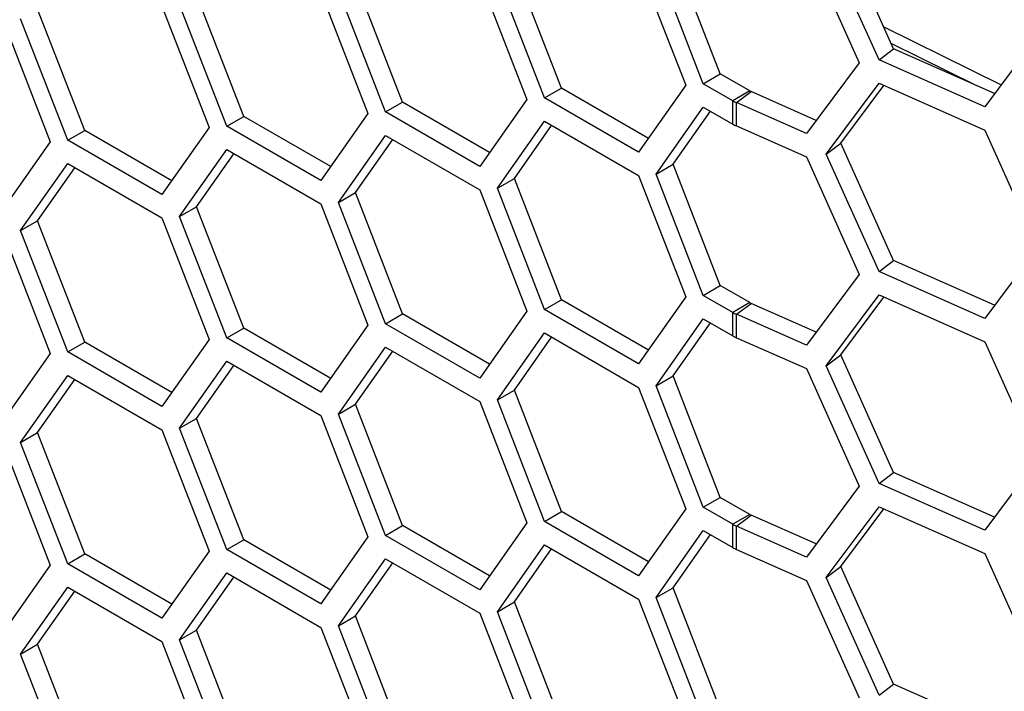
# Model space of a CAD drawing. Units: inches. Extents: x 0.3 to 33.8, y 0.2 to 21.7.
# Drawn here: x 32.2 to 32.3, y 14.9 to 15 of the extents above; entities that cross this region are included whole.
import ezdxf

# ---------------------------------------------------------------- set-up
doc = ezdxf.new("R2010")
doc.units = ezdxf.units.IN
doc.header["$MEASUREMENT"] = 0

msp = doc.modelspace()

# ---------------------------------------------------------------- linework, layer by layer
at = {"color": 7, "linetype": 'Continuous', "lineweight": 25}
for p, q in [((32.28931466103043, 14.96218812203275), (32.28358912647319, 14.97493111329982)), ((32.27985314528435, 14.97342849319171), (32.2855786798416, 14.96068550192464)), ((32.28773188131501, 14.96099733988255), (32.28200634675777, 14.97374033114962)), ((32.27051789813397, 14.95948067628034), (32.26541479450317, 14.97263339544848)), ((32.25331023269091, 14.9579420516873), (32.24820712906012, 14.97109477085543)), ((32.26167796232143, 14.97140232339996), (32.26678106595223, 14.95824960423183)), ((32.26867942050288, 14.95841934573498), (32.26357631687209, 14.97157206490311)), ((32.25147175505983, 14.95688072114193), (32.24636865142904, 14.97003344031006)), ((32.23608179789018, 14.95641541698924), (32.23097869425938, 14.96956813615737)), ((32.2444495275207, 14.9698756887019), (32.2495526311515, 14.95672296953376)), ((32.21887413244713, 14.9548767923962), (32.21377102881634, 14.96802951156433)), ((32.22724186207765, 14.96833706410885), (32.23234496570844, 14.95518434494072)), ((32.2342433202591, 14.95535408644387), (32.2291402166283, 14.968506805612)), ((32.21001342727691, 14.96681042941079), (32.21511653090771, 14.95365771024266)), ((32.21703565481605, 14.95381546185083), (32.21193255118525, 14.96696818101896)), ((32.2016456976464, 14.95335015769813), (32.1965425940156, 14.96650287686626)), ((32.19280576183386, 14.96527180481774), (32.19790886546466, 14.95211908564962)), ((32.19980722001532, 14.95228882715276), (32.19470411638451, 14.96544154632089)), ((32.28823754982708, 14.96458538616955), (32.30095633929344, 14.95830069611742)), ((32.29824012910217, 14.95823442135304), (32.2890512358701, 14.96277441218333)), ((32.30490848498675, 14.96359540667562), (32.2991829504295, 14.95592487764555)), ((32.28773188131501, 14.96099733988255), (32.28931466103043, 14.96218812203275)), ((32.30024422348397, 14.95734667078849), (32.28931466103043, 14.96218812203275)), ((32.2855786798416, 14.96068550192464), (32.27985314528436, 14.95301497289457)), ((32.2991829504295, 14.95592487764555), (32.28773188131501, 14.96099733988255)), ((32.26867942050288, 14.95841934573498), (32.27051789813397, 14.95948067628034)), ((32.27371358333264, 14.95763584648346), (32.27051789813397, 14.95948067628034)), ((32.27187510570156, 14.95657451593809), (32.26867942050288, 14.95841934573498)), ((32.28200634675777, 14.95079553433563), (32.28773188131501, 14.95846606336571)), ((32.28773188131501, 14.95846606336571), (32.2991829504295, 14.95339360112871)), ((32.25147175505983, 14.95688072114193), (32.25331023269091, 14.9579420516873)), ((32.2627392353759, 14.95249880430004), (32.25331023269091, 14.9579420516873)), ((32.26678106595223, 14.95824960423183), (32.26167796232143, 14.95098880310282)), ((32.27371358333264, 14.95763584648346), (32.27187510570156, 14.95657451593809)), ((32.27227832164549, 14.95637038071509), (32.27386110136091, 14.95756116286529)), ((32.28091441833882, 14.9544367660375), (32.27386110136091, 14.95756116286529)), ((32.28358912647319, 14.95198631648583), (32.28825338797597, 14.95823505237297)), ((32.2342433202591, 14.95535408644387), (32.23608179789018, 14.95641541698924)), ((32.24551080057517, 14.95097216960198), (32.23608179789018, 14.95641541698924)), ((32.2495526311515, 14.95672296953376), (32.2444495275207, 14.94946216840475)), ((32.26167796232143, 14.95098880310282), (32.25147175505983, 14.95688072114193)), ((32.27187510570156, 14.95404323942124), (32.27187510570156, 14.95657451593809)), ((32.27227832164549, 14.95383910419824), (32.27227832164549, 14.95637038071509)), ((32.27985314528436, 14.95301497289457), (32.27227832164549, 14.95637038071509)), ((32.23234496570844, 14.95518434494072), (32.22724186207765, 14.94792354381171)), ((32.2444495275207, 14.94946216840475), (32.2342433202591, 14.95535408644387)), ((32.26357631687209, 14.94862726808912), (32.26867942050288, 14.95588806921813)), ((32.26541479450317, 14.94968859863449), (32.2694566250795, 14.95543939856627)), ((32.26867942050288, 14.95588806921813), (32.27187510570156, 14.95404323942124)), ((32.21703565481605, 14.95381546185083), (32.21887413244713, 14.9548767923962)), ((32.22830313513212, 14.94943354500894), (32.21887413244713, 14.9548767923962)), ((32.24636865142904, 14.94708864349607), (32.25147175505983, 14.95434944462509)), ((32.25147175505983, 14.95434944462509), (32.26167796232143, 14.94845752658597)), ((32.19980722001532, 14.95228882715276), (32.2016456976464, 14.95335015769813)), ((32.21107470033138, 14.94790691031087), (32.2016456976464, 14.95335015769813)), ((32.21511653090771, 14.95365771024266), (32.21001342727691, 14.94639690911364)), ((32.22724186207765, 14.94792354381171), (32.21703565481605, 14.95381546185083)), ((32.24820712906012, 14.94814997404144), (32.25224895963645, 14.95390077397323)), ((32.27227832164549, 14.95383910419824), (32.27985314528435, 14.95048369637772)), ((32.2991829504295, 14.95339360112871), (32.30490848498675, 14.94065060986163)), ((32.19790886546466, 14.95211908564962), (32.19280576183386, 14.9448582845206)), ((32.21001342727691, 14.94639690911364), (32.19980722001532, 14.95228882715276)), ((32.2291402166283, 14.94556200879801), (32.2342433202591, 14.95282280992702)), ((32.23097869425938, 14.94662333934338), (32.23502052483572, 14.95237413927517)), ((32.2342433202591, 14.95282280992702), (32.2444495275207, 14.94693089188791)), ((32.28200634675777, 14.95079553433563), (32.28358912647319, 14.95198631648583)), ((32.28931466103043, 14.93924332521876), (32.28358912647319, 14.95198631648583)), ((32.21193255118525, 14.94402338420497), (32.21703565481605, 14.95128418533398)), ((32.21377102881634, 14.94508471475034), (32.21781285939267, 14.95083551468212)), ((32.21703565481605, 14.95128418533398), (32.22724186207765, 14.94539226729486)), ((32.19470411638451, 14.9424967495069), (32.19980722001532, 14.94975755063592)), ((32.19980722001532, 14.94975755063592), (32.21001342727691, 14.9438656325968)), ((32.27985314528435, 14.95048369637772), (32.2855786798416, 14.93774070511065)), ((32.28773188131501, 14.93805254306856), (32.28200634675777, 14.95079553433563)), ((32.1965425940156, 14.94355808005227), (32.20058442459193, 14.94930887998406)), ((32.26357631687209, 14.94862726808912), (32.26541479450317, 14.94968859863449)), ((32.27051789813397, 14.93653587946635), (32.26541479450317, 14.94968859863449)), ((32.24636865142904, 14.94708864349607), (32.24820712906012, 14.94814997404144)), ((32.25331023269091, 14.93499725487331), (32.24820712906012, 14.94814997404144)), ((32.26167796232143, 14.94845752658597), (32.26678106595223, 14.93530480741784)), ((32.26867942050288, 14.93547454892099), (32.26357631687209, 14.94862726808912)), ((32.2291402166283, 14.94556200879801), (32.23097869425938, 14.94662333934338)), ((32.23608179789018, 14.93347062017525), (32.23097869425938, 14.94662333934338)), ((32.2444495275207, 14.94693089188791), (32.2495526311515, 14.93377817271977)), ((32.25147175505983, 14.93393592432794), (32.24636865142904, 14.94708864349607)), ((32.2342433202591, 14.93240928962988), (32.2291402166283, 14.94556200879801)), ((32.21193255118525, 14.94402338420497), (32.21377102881634, 14.94508471475034)), ((32.21887413244713, 14.93193199558221), (32.21377102881634, 14.94508471475034)), ((32.22724186207765, 14.94539226729486), (32.23234496570844, 14.93223954812673)), ((32.19470411638451, 14.9424967495069), (32.1965425940156, 14.94355808005227)), ((32.2016456976464, 14.93040536088414), (32.1965425940156, 14.94355808005227)), ((32.21001342727691, 14.9438656325968), (32.21511653090771, 14.93071291342867)), ((32.21703565481605, 14.93087066503684), (32.21193255118525, 14.94402338420497)), ((32.19280576183386, 14.94232700800375), (32.19790886546466, 14.92917428883563)), ((32.19980722001532, 14.92934403033877), (32.19470411638451, 14.9424967495069)), ((32.30490848498675, 14.94065060986163), (32.2991829504295, 14.93298008083156)), ((32.28773188131501, 14.93805254306856), (32.28931466103043, 14.93924332521876)), ((32.30024422348397, 14.9344018739745), (32.28931466103043, 14.93924332521876)), ((32.2991829504295, 14.93298008083156), (32.28773188131501, 14.93805254306856)), ((32.2855786798416, 14.93774070511065), (32.27985314528436, 14.93007017608058)), ((32.26867942050288, 14.93547454892099), (32.27051789813397, 14.93653587946635)), ((32.27371358333264, 14.93469104966947), (32.27051789813397, 14.93653587946635)), ((32.25147175505983, 14.93393592432794), (32.25331023269091, 14.93499725487331)), ((32.2627392353759, 14.92955400748605), (32.25331023269091, 14.93499725487331)), ((32.26678106595223, 14.93530480741784), (32.26167796232143, 14.92804400628883)), ((32.27187510570156, 14.9336297191241), (32.26867942050288, 14.93547454892099)), ((32.28200634675777, 14.92785073752164), (32.28773188131501, 14.93552126655172)), ((32.28358912647319, 14.92904151967184), (32.28825338797597, 14.93529025555898)), ((32.28773188131501, 14.93552126655172), (32.2991829504295, 14.93044880431472)), ((32.2495526311515, 14.93377817271977), (32.2444495275207, 14.92651737159076)), ((32.26167796232143, 14.92804400628883), (32.25147175505983, 14.93393592432794)), ((32.27371358333264, 14.93469104966947), (32.27187510570156, 14.9336297191241)), ((32.27227832164549, 14.9334255839011), (32.27386110136091, 14.9346163660513)), ((32.28091441833882, 14.93149196922351), (32.27386110136091, 14.9346163660513)), ((32.2342433202591, 14.93240928962988), (32.23608179789018, 14.93347062017525)), ((32.24551080057517, 14.92802737278799), (32.23608179789018, 14.93347062017525)), ((32.26357631687209, 14.92568247127513), (32.26867942050288, 14.93294327240414)), ((32.26867942050288, 14.93294327240414), (32.27187510570156, 14.93109844260725)), ((32.27187510570156, 14.93109844260725), (32.27187510570156, 14.9336297191241)), ((32.27227832164549, 14.93089430738425), (32.27227832164549, 14.9334255839011)), ((32.27985314528436, 14.93007017608058), (32.27227832164549, 14.9334255839011)), ((32.21703565481605, 14.93087066503684), (32.21887413244713, 14.93193199558221)), ((32.22830313513212, 14.92648874819495), (32.21887413244713, 14.93193199558221)), ((32.23234496570844, 14.93223954812673), (32.22724186207765, 14.92497874699772)), ((32.2444495275207, 14.92651737159076), (32.2342433202591, 14.93240928962988)), ((32.26541479450317, 14.9267438018205), (32.2694566250795, 14.93249460175228)), ((32.21511653090771, 14.93071291342867), (32.21001342727691, 14.92345211229966)), ((32.22724186207765, 14.92497874699772), (32.21703565481605, 14.93087066503684)), ((32.24636865142904, 14.92414384668209), (32.25147175505983, 14.9314046478111)), ((32.24820712906012, 14.92520517722746), (32.25224895963645, 14.93095597715924)), ((32.25147175505983, 14.9314046478111), (32.26167796232143, 14.92551272977198)), ((32.27227832164549, 14.93089430738425), (32.27985314528435, 14.92753889956373)), ((32.19980722001532, 14.92934403033877), (32.2016456976464, 14.93040536088414)), ((32.21107470033138, 14.92496211349688), (32.2016456976464, 14.93040536088414)), ((32.2291402166283, 14.92261721198402), (32.2342433202591, 14.92987801311303)), ((32.2342433202591, 14.92987801311303), (32.2444495275207, 14.92398609507391)), ((32.2991829504295, 14.93044880431472), (32.30490848498675, 14.91770581304764)), ((32.19790886546466, 14.92917428883563), (32.19280576183386, 14.92191348770661)), ((32.21001342727691, 14.92345211229966), (32.19980722001532, 14.92934403033877)), ((32.23097869425938, 14.92367854252939), (32.23502052483572, 14.92942934246118)), ((32.28200634675777, 14.92785073752164), (32.28358912647319, 14.92904151967184)), ((32.28931466103043, 14.91629852840477), (32.28358912647319, 14.92904151967184)), ((32.21193255118525, 14.92107858739098), (32.21703565481605, 14.92833938851999)), ((32.21377102881634, 14.92213991793635), (32.21781285939267, 14.92789071786813)), ((32.21703565481605, 14.92833938851999), (32.22724186207765, 14.92244747048087)), ((32.27985314528435, 14.92753889956373), (32.2855786798416, 14.91479590829666)), ((32.28773188131501, 14.91510774625457), (32.28200634675777, 14.92785073752164)), ((32.19470411638451, 14.91955195269291), (32.19980722001532, 14.92681275382193)), ((32.1965425940156, 14.92061328323828), (32.20058442459193, 14.92636408317007)), ((32.19980722001532, 14.92681275382193), (32.21001342727691, 14.92092083578281)), ((32.26357631687209, 14.92568247127513), (32.26541479450317, 14.9267438018205)), ((32.27051789813397, 14.91359108265237), (32.26541479450317, 14.9267438018205)), ((32.24636865142904, 14.92414384668209), (32.24820712906012, 14.92520517722746)), ((32.25331023269091, 14.91205245805932), (32.24820712906012, 14.92520517722746)), ((32.26167796232143, 14.92551272977198), (32.26678106595223, 14.91236001060385)), ((32.26867942050288, 14.912529752107), (32.26357631687209, 14.92568247127513)), ((32.25147175505983, 14.91099112751395), (32.24636865142904, 14.92414384668209)), ((32.2291402166283, 14.92261721198402), (32.23097869425938, 14.92367854252939)), ((32.23608179789018, 14.91052582336126), (32.23097869425938, 14.92367854252939)), ((32.2444495275207, 14.92398609507391), (32.2495526311515, 14.91083337590578)), ((32.21193255118525, 14.92107858739098), (32.21377102881634, 14.92213991793635)), ((32.21887413244713, 14.90898719876822), (32.21377102881634, 14.92213991793635)), ((32.22724186207765, 14.92244747048087), (32.23234496570844, 14.90929475131274)), ((32.2342433202591, 14.90946449281589), (32.2291402166283, 14.92261721198402)), ((32.21001342727691, 14.92092083578281), (32.21511653090771, 14.90776811661468)), ((32.21703565481605, 14.90792586822285), (32.21193255118525, 14.92107858739098)), ((32.19470411638451, 14.91955195269291), (32.1965425940156, 14.92061328323828)), ((32.2016456976464, 14.90746056407015), (32.1965425940156, 14.92061328323828)), ((32.19280576183386, 14.91938221118977), (32.19790886546466, 14.90622949202164)), ((32.19980722001532, 14.90639923352478), (32.19470411638451, 14.91955195269291)), ((32.30490848498675, 14.91770581304764), (32.2991829504295, 14.91003528401757)), ((32.28773188131501, 14.91510774625457), (32.28931466103043, 14.91629852840477)), ((32.30024422348397, 14.91145707716051), (32.28931466103043, 14.91629852840477)), ((32.2855786798416, 14.91479590829666), (32.27985314528436, 14.90712537926659)), ((32.2991829504295, 14.91003528401757), (32.28773188131501, 14.91510774625457)), ((32.26867942050288, 14.912529752107), (32.27051789813397, 14.91359108265237)), ((32.27371358333264, 14.91174625285548), (32.27051789813397, 14.91359108265237)), ((32.27187510570156, 14.91068492231011), (32.26867942050288, 14.912529752107)), ((32.28200634675777, 14.90490594070766), (32.28773188131501, 14.91257646973773)), ((32.28773188131501, 14.91257646973773), (32.2991829504295, 14.90750400750072)), ((32.25147175505983, 14.91099112751395), (32.25331023269091, 14.91205245805932)), ((32.2627392353759, 14.90660921067206), (32.25331023269091, 14.91205245805932)), ((32.26678106595223, 14.91236001060385), (32.26167796232143, 14.90509920947484)), ((32.27371358333264, 14.91174625285548), (32.27187510570156, 14.91068492231011)), ((32.27227832164549, 14.91048078708711), (32.27386110136091, 14.91167156923731)), ((32.28091441833882, 14.90854717240952), (32.27386110136091, 14.91167156923731)), ((32.28358912647319, 14.90609672285785), (32.28825338797597, 14.91234545874499)), ((32.2342433202591, 14.90946449281589), (32.23608179789018, 14.91052582336126)), ((32.24551080057517, 14.905082575974), (32.23608179789018, 14.91052582336126)), ((32.2495526311515, 14.91083337590578), (32.2444495275207, 14.90357257477677)), ((32.26167796232143, 14.90509920947484), (32.25147175505983, 14.91099112751395)), ((32.27187510570156, 14.90815364579326), (32.27187510570156, 14.91068492231011)), ((32.27227832164549, 14.90794951057026), (32.27227832164549, 14.91048078708711)), ((32.27985314528436, 14.90712537926659), (32.27227832164549, 14.91048078708711)), ((32.23234496570844, 14.90929475131274), (32.22724186207765, 14.90203395018373)), ((32.2444495275207, 14.90357257477677), (32.2342433202591, 14.90946449281589)), ((32.26357631687209, 14.90273767446114), (32.26867942050288, 14.90999847559015)), ((32.26541479450317, 14.90379900500651), (32.2694566250795, 14.90954980493829)), ((32.26867942050288, 14.90999847559015), (32.27187510570156, 14.90815364579326)), ((32.21703565481605, 14.90792586822285), (32.21887413244713, 14.90898719876822)), ((32.22830313513212, 14.90354395138096), (32.21887413244713, 14.90898719876822)), ((32.24636865142904, 14.90119904986809), (32.25147175505983, 14.90845985099711)), ((32.25147175505983, 14.90845985099711), (32.26167796232143, 14.90256793295799)), ((32.19980722001532, 14.90639923352478), (32.2016456976464, 14.90746056407015)), ((32.21107470033138, 14.90201731668289), (32.2016456976464, 14.90746056407015)), ((32.21511653090771, 14.90776811661468), (32.21001342727691, 14.90050731548567)), ((32.22724186207765, 14.90203395018373), (32.21703565481605, 14.90792586822285)), ((32.24820712906012, 14.90226038041346), (32.25224895963645, 14.90801118034525)), ((32.27227832164549, 14.90794951057026), (32.27985314528435, 14.90459410274974)), ((32.2991829504295, 14.90750400750072), (32.30490848498675, 14.89476101623365)), ((32.19790886546466, 14.90622949202164), (32.19280576183386, 14.89896869089262)), ((32.21001342727691, 14.90050731548567), (32.19980722001532, 14.90639923352478)), ((32.2291402166283, 14.89967241517003), (32.2342433202591, 14.90693321629904)), ((32.23097869425939, 14.9007337457154), (32.23502052483572, 14.90648454564719)), ((32.2342433202591, 14.90693321629904), (32.2444495275207, 14.90104129825992)), ((32.28200634675777, 14.90490594070766), (32.28358912647319, 14.90609672285785)), ((32.28931466103043, 14.89335373159078), (32.28358912647319, 14.90609672285785)), ((32.21193255118525, 14.89813379057699), (32.21703565481605, 14.905394591706)), ((32.21377102881634, 14.89919512112236), (32.21781285939267, 14.90494592105414)), ((32.21703565481605, 14.905394591706), (32.22724186207765, 14.89950267366688)), ((32.19470411638451, 14.89660715587892), (32.19980722001532, 14.90386795700794)), ((32.19980722001532, 14.90386795700794), (32.21001342727691, 14.89797603896882)), ((32.27985314528435, 14.90459410274974), (32.2855786798416, 14.89185111148267)), ((32.28773188131501, 14.89216294944058), (32.28200634675777, 14.90490594070766)), ((32.1965425940156, 14.89766848642429), (32.20058442459193, 14.90341928635608)), ((32.26357631687209, 14.90273767446114), (32.26541479450317, 14.90379900500651)), ((32.27051789813397, 14.89064628583838), (32.26541479450317, 14.90379900500651)), ((32.24636865142904, 14.90119904986809), (32.24820712906012, 14.90226038041346)), ((32.25331023269091, 14.88910766124533), (32.24820712906012, 14.90226038041346)), ((32.26167796232143, 14.90256793295799), (32.26678106595223, 14.88941521378986)), ((32.26867942050288, 14.88958495529301), (32.26357631687209, 14.90273767446114)), ((32.2291402166283, 14.89967241517003), (32.23097869425939, 14.9007337457154)), ((32.23608179789018, 14.88758102654727), (32.23097869425939, 14.9007337457154)), ((32.2444495275207, 14.90104129825992), (32.2495526311515, 14.8878885790918)), ((32.25147175505983, 14.88804633069996), (32.24636865142904, 14.90119904986809)), ((32.2342433202591, 14.8865196960019), (32.2291402166283, 14.89967241517003)), ((32.21193255118525, 14.89813379057699), (32.21377102881634, 14.89919512112236)), ((32.21887413244713, 14.88604240195423), (32.21377102881634, 14.89919512112236)), ((32.22724186207765, 14.89950267366688), (32.23234496570844, 14.88634995449875)), ((32.19470411638451, 14.89660715587892), (32.1965425940156, 14.89766848642429)), ((32.2016456976464, 14.88451576725616), (32.1965425940156, 14.89766848642429)), ((32.21001342727691, 14.89797603896882), (32.21511653090771, 14.88482331980069)), ((32.21703565481605, 14.88498107140886), (32.21193255118525, 14.89813379057699)), ((32.19980722001532, 14.88345443671079), (32.19470411638451, 14.89660715587892)), ((32.28773188131501, 14.89216294944058), (32.28931466103043, 14.89335373159078)), ((32.30024422348397, 14.88851228034652), (32.28931466103043, 14.89335373159078))]:
    msp.add_line(p, q, dxfattribs=at)
for centre, radius, start, end in [((32.27448826106005, 14.95898298696228), 0.001553999051166416, 240.0987983754563, 246.1979572813208), ((32.27399255815618, 14.96025669991304), 0.004247597405942879, 240.0987983754976, 246.1979572822432), ((32.27399255815558, 14.957725423395), 0.004247597404605327, 240.0987983745211, 246.1979572831889), ((32.27448826105933, 14.93603819014691), 0.001553999049609082, 240.09879837296, 246.1979572849129), ((32.27399255815618, 14.93731190309905), 0.004247597405944504, 240.0987983755095, 246.1979572822528), ((32.27399255815551, 14.93478062658084), 0.004247597404419001, 240.0987983741813, 246.1979572831279), ((32.27448826106004, 14.9130933933343), 0.00155399905115864, 240.0987983755855, 246.1979572814812), ((32.273992558156, 14.91436710628464), 0.004247597405489251, 240.0987983747438, 246.1979572821629), ((32.27399255815586, 14.9118358297676), 0.00424759740525181, 240.0987983751155, 246.1979572828434)]:
    msp.add_arc(centre, radius, start, end, dxfattribs=at)

doc.saveas('drawing.dxf')
